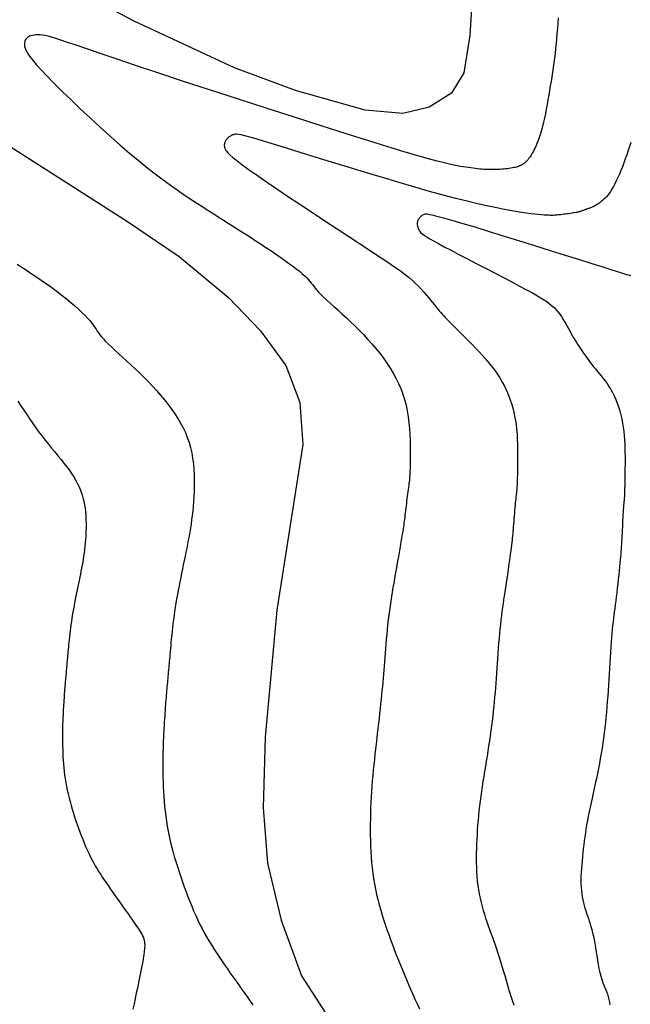
# Model space of a CAD drawing. Extents: x 269509 to 285703, y 6678915 to 6690958.
# Drawn here: x 270286 to 270315, y 6683224 to 6683271 of the extents above; entities that cross this region are included whole.
import ezdxf

# ---------------------------------------------------------------- set-up
doc = ezdxf.new("R2010")
doc.units = 0
doc.header["$MEASUREMENT"] = 0
doc.layers.add('12', color=7, linetype='CONTINUOUS')
doc.layers.add('31', color=7, linetype='CONTINUOUS')

msp = doc.modelspace()

# ---------------------------------------------------------------- linework, layer by layer
at = {"layer": '31', "color": 30, "linetype": 'Continuous'}
for points, elevation in [([(270311.39, 6683271.134), (270311.372, 6683270.88), (270311.353, 6683270.629), (270311.335, 6683270.383), (270311.335, 6683270.383), (270311.315, 6683270.141), (270311.294, 6683269.902), (270311.271, 6683269.667), (270311.271, 6683269.667), (270311.245, 6683269.436), (270311.218, 6683269.208), (270311.188, 6683268.982), (270311.188, 6683268.982), (270311.156, 6683268.759), (270311.123, 6683268.536), (270311.089, 6683268.315), (270311.089, 6683268.315), (270311.053, 6683268.093), (270311.016, 6683267.871), (270310.979, 6683267.649), (270310.979, 6683267.649), (270310.942, 6683267.425), (270310.903, 6683267.202), (270310.864, 6683266.98), (270310.864, 6683266.98), (270310.824, 6683266.76), (270310.782, 6683266.544), (270310.738, 6683266.334), (270310.738, 6683266.334), (270310.693, 6683266.131), (270310.645, 6683265.935), (270310.595, 6683265.749), (270310.595, 6683265.749), (270310.543, 6683265.573), (270310.488, 6683265.407), (270310.433, 6683265.253), (270310.433, 6683265.253), (270310.376, 6683265.109), (270310.318, 6683264.977), (270310.261, 6683264.855), (270310.261, 6683264.855), (270310.204, 6683264.745), (270310.149, 6683264.645), (270310.095, 6683264.556), (270310.095, 6683264.556), (270310.044, 6683264.477), (270309.994, 6683264.408), (270309.947, 6683264.348), (270309.947, 6683264.348), (270309.902, 6683264.295), (270309.858, 6683264.25), (270309.816, 6683264.211), (270309.816, 6683264.211), (270309.776, 6683264.176), (270309.736, 6683264.146), (270309.698, 6683264.12), (270309.698, 6683264.12), (270309.66, 6683264.095), (270309.622, 6683264.073), (270309.582, 6683264.053), (270309.582, 6683264.053), (270309.541, 6683264.034), (270309.497, 6683264.017), (270309.449, 6683264.001), (270309.449, 6683264.001), (270309.397, 6683263.985), (270309.339, 6683263.971), (270309.275, 6683263.957), (270309.275, 6683263.957), (270309.205, 6683263.943), (270309.129, 6683263.93), (270309.048, 6683263.918), (270309.048, 6683263.918), (270308.962, 6683263.907), (270308.873, 6683263.896), (270308.78, 6683263.887), (270308.78, 6683263.887), (270308.685, 6683263.879), (270308.59, 6683263.872), (270308.493, 6683263.867), (270308.493, 6683263.867), (270308.397, 6683263.863), (270308.3, 6683263.861), (270308.204, 6683263.861), (270308.204, 6683263.861), (270308.108, 6683263.862), (270308.012, 6683263.865), (270307.915, 6683263.869), (270307.915, 6683263.869), (270307.818, 6683263.875), (270307.721, 6683263.882), (270307.622, 6683263.891), (270307.622, 6683263.891), (270307.521, 6683263.901), (270307.419, 6683263.913), (270307.313, 6683263.927), (270307.313, 6683263.927), (270307.204, 6683263.942), (270307.091, 6683263.958), (270306.971, 6683263.977)], 32), ([(270306.971, 6683263.977), (270306.971, 6683263.977), (270306.845, 6683263.997), (270306.708, 6683264.02), (270306.557, 6683264.048), (270306.557, 6683264.048), (270306.386, 6683264.081), (270306.179, 6683264.125), (270305.921, 6683264.185), (270305.921, 6683264.185), (270305.595, 6683264.269), (270305.182, 6683264.381), (270304.661, 6683264.529), (270304.661, 6683264.529), (270304.016, 6683264.719), (270303.235, 6683264.956), (270302.309, 6683265.241), (270302.309, 6683265.241), (270301.234, 6683265.578), (270300.036, 6683265.958), (270298.746, 6683266.37), (270298.746, 6683266.37), (270297.396, 6683266.804), (270296.026, 6683267.248), (270294.677, 6683267.687), (270294.677, 6683267.687), (270293.389, 6683268.109), (270292.194, 6683268.503), (270291.125, 6683268.858), (270291.125, 6683268.858), (270290.204, 6683269.166), (270289.43, 6683269.428), (270288.793, 6683269.646), (270288.793, 6683269.646), (270288.28, 6683269.822), (270287.875, 6683269.962), (270287.558, 6683270.07), (270287.558, 6683270.07), (270287.309, 6683270.152), (270287.111, 6683270.213), (270286.948, 6683270.257), (270286.948, 6683270.257), (270286.806, 6683270.289), (270286.678, 6683270.31), (270286.563, 6683270.321), (270286.563, 6683270.321), (270286.456, 6683270.325), (270286.358, 6683270.322), (270286.269, 6683270.313), (270286.269, 6683270.313), (270286.188, 6683270.298), (270286.115, 6683270.278), (270286.051, 6683270.253), (270286.051, 6683270.253), (270285.994, 6683270.224), (270285.946, 6683270.191), (270285.906, 6683270.154), (270285.906, 6683270.154), (270285.873, 6683270.113), (270285.846, 6683270.067), (270285.826, 6683270.017), (270285.826, 6683270.017), (270285.812, 6683269.963), (270285.805, 6683269.904), (270285.806, 6683269.838), (270285.806, 6683269.838), (270285.815, 6683269.763), (270285.839, 6683269.677), (270285.883, 6683269.575), (270285.883, 6683269.575), (270285.951, 6683269.451), (270286.052, 6683269.3), (270286.191, 6683269.118), (270286.191, 6683269.118), (270286.374, 6683268.899), (270286.606, 6683268.64), (270286.891, 6683268.339), (270286.891, 6683268.339), (270287.229, 6683267.994), (270287.616, 6683267.612), (270288.042, 6683267.2), (270288.042, 6683267.2), (270288.498, 6683266.768), (270288.974, 6683266.326), (270289.457, 6683265.884), (270289.457, 6683265.884), (270289.937, 6683265.453), (270290.403, 6683265.042), (270290.847, 6683264.659), (270290.847, 6683264.659), (270291.263, 6683264.31), (270291.648, 6683263.996), (270292.003, 6683263.715), (270292.003, 6683263.715), (270292.331, 6683263.464), (270292.633, 6683263.241), (270292.914, 6683263.04), (270292.914, 6683263.04), (270293.176, 6683262.858), (270293.423, 6683262.69), (270293.658, 6683262.534)], 32), ([(270312.572, 6683261.899), (270312.572, 6683261.899), (270312.548, 6683261.89), (270312.523, 6683261.88), (270312.497, 6683261.871), (270312.497, 6683261.871), (270312.47, 6683261.862), (270312.44, 6683261.852), (270312.408, 6683261.843), (270312.408, 6683261.843), (270312.371, 6683261.834), (270312.331, 6683261.824), (270312.286, 6683261.815), (270312.286, 6683261.815), (270312.236, 6683261.805), (270312.18, 6683261.794), (270312.118, 6683261.784), (270312.118, 6683261.784), (270312.051, 6683261.773), (270311.979, 6683261.762), (270311.903, 6683261.751), (270311.903, 6683261.751), (270311.826, 6683261.741), (270311.747, 6683261.731), (270311.669, 6683261.721), (270311.669, 6683261.721), (270311.594, 6683261.711), (270311.521, 6683261.702), (270311.453, 6683261.695), (270311.453, 6683261.695), (270311.389, 6683261.688), (270311.329, 6683261.682), (270311.271, 6683261.677), (270311.271, 6683261.677), (270311.211, 6683261.673), (270311.15, 6683261.671), (270311.083, 6683261.67), (270311.083, 6683261.67), (270311.009, 6683261.671), (270310.924, 6683261.674), (270310.828, 6683261.678), (270310.828, 6683261.678), (270310.717, 6683261.684), (270310.589, 6683261.694), (270310.443, 6683261.706), (270310.443, 6683261.706), (270310.277, 6683261.723), (270310.089, 6683261.745), (270309.876, 6683261.773), (270309.876, 6683261.773), (270309.637, 6683261.809), (270309.37, 6683261.852), (270309.072, 6683261.904), (270309.072, 6683261.904), (270308.741, 6683261.966), (270308.375, 6683262.04), (270307.969, 6683262.127), (270307.969, 6683262.127), (270307.52, 6683262.228), (270307.025, 6683262.347), (270306.48, 6683262.485), (270306.48, 6683262.485), (270305.881, 6683262.643), (270305.228, 6683262.821), (270304.522, 6683263.021), (270304.522, 6683263.021), (270303.765, 6683263.242), (270302.97, 6683263.478), (270302.153, 6683263.725), (270302.153, 6683263.725), (270301.331, 6683263.977), (270300.522, 6683264.226), (270299.747, 6683264.467), (270299.747, 6683264.467), (270299.023, 6683264.691), (270298.367, 6683264.894), (270297.793, 6683265.07), (270297.793, 6683265.07), (270297.31, 6683265.215), (270296.917, 6683265.331), (270296.605, 6683265.419), (270296.605, 6683265.419), (270296.366, 6683265.481), (270296.19, 6683265.522), (270296.063, 6683265.546), (270296.063, 6683265.546), (270295.973, 6683265.555), (270295.91, 6683265.555), (270295.863, 6683265.548), (270295.863, 6683265.548), (270295.823, 6683265.537), (270295.787, 6683265.523), (270295.753, 6683265.507), (270295.753, 6683265.507), (270295.72, 6683265.49), (270295.688, 6683265.472), (270295.656, 6683265.453), (270295.656, 6683265.453), (270295.626, 6683265.433), (270295.597, 6683265.412), (270295.57, 6683265.39)], 34), ([(270295.57, 6683265.39), (270295.57, 6683265.39), (270295.545, 6683265.367), (270295.521, 6683265.344), (270295.5, 6683265.32), (270295.5, 6683265.32), (270295.481, 6683265.296), (270295.463, 6683265.271), (270295.448, 6683265.245), (270295.448, 6683265.245), (270295.434, 6683265.219), (270295.422, 6683265.192), (270295.411, 6683265.164), (270295.411, 6683265.164), (270295.403, 6683265.136), (270295.396, 6683265.106), (270295.391, 6683265.076), (270295.391, 6683265.076), (270295.389, 6683265.044), (270295.389, 6683265.01), (270295.391, 6683264.975), (270295.391, 6683264.975), (270295.397, 6683264.938), (270295.408, 6683264.897), (270295.425, 6683264.853), (270295.425, 6683264.853), (270295.452, 6683264.802), (270295.494, 6683264.741), (270295.56, 6683264.665), (270295.56, 6683264.665), (270295.657, 6683264.57), (270295.794, 6683264.45), (270295.981, 6683264.299), (270295.981, 6683264.299), (270296.226, 6683264.113), (270296.534, 6683263.888), (270296.911, 6683263.621), (270296.911, 6683263.621), (270297.357, 6683263.313), (270297.864, 6683262.967), (270298.418, 6683262.595), (270298.418, 6683262.595), (270299.006, 6683262.202), (270299.61, 6683261.801), (270300.215, 6683261.403), (270300.215, 6683261.403), (270300.802, 6683261.017), (270301.358, 6683260.652), (270301.871, 6683260.317), (270301.871, 6683260.317), (270302.328, 6683260.017), (270302.732, 6683259.753), (270303.083, 6683259.521), (270303.083, 6683259.521), (270303.387, 6683259.318), (270303.649, 6683259.138), (270303.876, 6683258.976), (270303.876, 6683258.976), (270304.075, 6683258.827), (270304.251, 6683258.686), (270304.411, 6683258.548), (270304.411, 6683258.548), (270304.56, 6683258.41), (270304.699, 6683258.271), (270304.83, 6683258.133), (270304.83, 6683258.133), (270304.953, 6683257.996), (270305.069, 6683257.861), (270305.178, 6683257.731), (270305.178, 6683257.731), (270305.279, 6683257.606), (270305.374, 6683257.488), (270305.461, 6683257.378), (270305.461, 6683257.378), (270305.543, 6683257.276), (270305.62, 6683257.182), (270305.693, 6683257.095), (270305.693, 6683257.095), (270305.765, 6683257.011), (270305.838, 6683256.93), (270305.912, 6683256.849), (270305.912, 6683256.849), (270305.99, 6683256.766), (270306.074, 6683256.679), (270306.165, 6683256.586), (270306.165, 6683256.586), (270306.264, 6683256.486), (270306.371, 6683256.378), (270306.486, 6683256.263), (270306.486, 6683256.263), (270306.608, 6683256.142), (270306.737, 6683256.013), (270306.871, 6683255.879), (270306.871, 6683255.879), (270307.011, 6683255.738), (270307.155, 6683255.593), (270307.302, 6683255.443), (270307.302, 6683255.443), (270307.451, 6683255.288), (270307.602, 6683255.129), (270307.753, 6683254.965)], 34), ([(270314.882, 6683265.169), (270314.817, 6683264.971), (270314.75, 6683264.773), (270314.681, 6683264.577), (270314.681, 6683264.577), (270314.611, 6683264.383), (270314.541, 6683264.192), (270314.469, 6683264.004), (270314.469, 6683264.004), (270314.397, 6683263.822), (270314.325, 6683263.647), (270314.253, 6683263.481), (270314.253, 6683263.481), (270314.181, 6683263.325), (270314.109, 6683263.18), (270314.038, 6683263.047), (270314.038, 6683263.047), (270313.968, 6683262.927), (270313.9, 6683262.819), (270313.832, 6683262.724), (270313.832, 6683262.724), (270313.766, 6683262.639), (270313.702, 6683262.564), (270313.641, 6683262.499), (270313.641, 6683262.499), (270313.581, 6683262.44), (270313.524, 6683262.389), (270313.469, 6683262.343), (270313.469, 6683262.343), (270313.417, 6683262.301), (270313.368, 6683262.264), (270313.321, 6683262.23), (270313.321, 6683262.23), (270313.276, 6683262.199), (270313.232, 6683262.171), (270313.189, 6683262.145), (270313.189, 6683262.145), (270313.147, 6683262.122), (270313.106, 6683262.101), (270313.065, 6683262.082), (270313.065, 6683262.082), (270313.024, 6683262.064), (270312.983, 6683262.048), (270312.943, 6683262.033), (270312.943, 6683262.033), (270312.903, 6683262.018), (270312.865, 6683262.005), (270312.827, 6683261.992), (270312.827, 6683261.992), (270312.792, 6683261.98), (270312.758, 6683261.969), (270312.727, 6683261.958), (270312.727, 6683261.958), (270312.697, 6683261.947), (270312.67, 6683261.937), (270312.644, 6683261.927), (270312.644, 6683261.927), (270312.619, 6683261.918), (270312.595, 6683261.908), (270312.572, 6683261.899)], 34), ([(270293.658, 6683262.534), (270293.658, 6683262.534), (270293.883, 6683262.386), (270294.101, 6683262.244), (270294.314, 6683262.106), (270294.314, 6683262.106), (270294.522, 6683261.972), (270294.729, 6683261.839), (270294.936, 6683261.706), (270294.936, 6683261.706), (270295.143, 6683261.574), (270295.353, 6683261.44), (270295.567, 6683261.304), (270295.567, 6683261.304), (270295.785, 6683261.166), (270296.006, 6683261.025), (270296.232, 6683260.881), (270296.232, 6683260.881), (270296.46, 6683260.735), (270296.691, 6683260.587), (270296.922, 6683260.437), (270296.922, 6683260.437), (270297.154, 6683260.285), (270297.385, 6683260.133), (270297.613, 6683259.98), (270297.613, 6683259.98), (270297.838, 6683259.828), (270298.057, 6683259.676), (270298.269, 6683259.528), (270298.269, 6683259.528), (270298.47, 6683259.384), (270298.659, 6683259.245), (270298.833, 6683259.113), (270298.833, 6683259.113), (270298.99, 6683258.989), (270299.128, 6683258.874), (270299.247, 6683258.769), (270299.247, 6683258.769), (270299.345, 6683258.673), (270299.426, 6683258.586), (270299.495, 6683258.504), (270299.495, 6683258.504), (270299.556, 6683258.426), (270299.613, 6683258.349), (270299.672, 6683258.269), (270299.672, 6683258.269), (270299.738, 6683258.185), (270299.815, 6683258.093), (270299.909, 6683257.991), (270299.909, 6683257.991), (270300.02, 6683257.877), (270300.151, 6683257.751), (270300.298, 6683257.613), (270300.298, 6683257.613), (270300.461, 6683257.464), (270300.638, 6683257.304), (270300.826, 6683257.135), (270300.826, 6683257.135), (270301.022, 6683256.956), (270301.225, 6683256.769), (270301.432, 6683256.575), (270301.432, 6683256.575), (270301.64, 6683256.374), (270301.849, 6683256.166), (270302.056, 6683255.954), (270302.056, 6683255.954), (270302.26, 6683255.736), (270302.46, 6683255.514), (270302.653, 6683255.288), (270302.653, 6683255.288), (270302.839, 6683255.058), (270303.016, 6683254.826), (270303.183, 6683254.59), (270303.183, 6683254.59), (270303.34, 6683254.352), (270303.485, 6683254.111), (270303.618, 6683253.866), (270303.618, 6683253.866), (270303.739, 6683253.618), (270303.848, 6683253.364), (270303.944, 6683253.106), (270303.944, 6683253.106), (270304.028, 6683252.842), (270304.099, 6683252.572), (270304.159, 6683252.296), (270304.159, 6683252.296), (270304.205, 6683252.015), (270304.241, 6683251.732), (270304.267, 6683251.451), (270304.267, 6683251.451), (270304.285, 6683251.173), (270304.296, 6683250.904), (270304.301, 6683250.648), (270304.301, 6683250.648), (270304.303, 6683250.408), (270304.301, 6683250.187), (270304.299, 6683249.988), (270304.299, 6683249.988), (270304.296, 6683249.814), (270304.293, 6683249.662), (270304.29, 6683249.53)], 32), ([(270314.88, 6683258.774), (270314.644, 6683258.842), (270314.35, 6683258.93), (270314.35, 6683258.93), (270313.987, 6683259.043), (270313.548, 6683259.18), (270313.028, 6683259.344), (270313.028, 6683259.344), (270312.425, 6683259.535), (270311.752, 6683259.747), (270311.029, 6683259.974), (270311.029, 6683259.974), (270310.275, 6683260.211), (270309.512, 6683260.449), (270308.765, 6683260.681), (270308.765, 6683260.681), (270308.058, 6683260.899), (270307.409, 6683261.097), (270306.836, 6683261.269), (270306.836, 6683261.269), (270306.354, 6683261.411), (270305.959, 6683261.523), (270305.647, 6683261.607), (270305.647, 6683261.607), (270305.409, 6683261.665), (270305.234, 6683261.702), (270305.109, 6683261.72), (270305.109, 6683261.72), (270305.021, 6683261.723), (270304.962, 6683261.716), (270304.919, 6683261.702), (270304.919, 6683261.702), (270304.884, 6683261.683), (270304.853, 6683261.66), (270304.825, 6683261.636), (270304.825, 6683261.636), (270304.798, 6683261.61), (270304.773, 6683261.582), (270304.749, 6683261.555), (270304.749, 6683261.555), (270304.727, 6683261.527), (270304.707, 6683261.499), (270304.689, 6683261.471), (270304.689, 6683261.471), (270304.673, 6683261.443), (270304.66, 6683261.416), (270304.65, 6683261.389), (270304.65, 6683261.389), (270304.642, 6683261.362), (270304.637, 6683261.334), (270304.633, 6683261.306), (270304.633, 6683261.306), (270304.633, 6683261.277), (270304.634, 6683261.246), (270304.638, 6683261.215), (270304.638, 6683261.215), (270304.644, 6683261.181), (270304.652, 6683261.147), (270304.662, 6683261.111), (270304.662, 6683261.111), (270304.674, 6683261.074), (270304.688, 6683261.037), (270304.704, 6683261.001), (270304.704, 6683261.001), (270304.722, 6683260.964), (270304.743, 6683260.927), (270304.769, 6683260.89), (270304.769, 6683260.89), (270304.8, 6683260.852), (270304.842, 6683260.81), (270304.901, 6683260.763), (270304.901, 6683260.763), (270304.981, 6683260.706), (270305.09, 6683260.636), (270305.235, 6683260.551), (270305.235, 6683260.551), (270305.42, 6683260.446), (270305.651, 6683260.319), (270305.931, 6683260.169)], 36), ([(270305.931, 6683260.169), (270305.931, 6683260.169), (270306.26, 6683259.995), (270306.633, 6683259.8), (270307.039, 6683259.589), (270307.039, 6683259.589), (270307.468, 6683259.367), (270307.908, 6683259.139), (270308.347, 6683258.911), (270308.347, 6683258.911), (270308.773, 6683258.689), (270309.175, 6683258.479), (270309.543, 6683258.284), (270309.543, 6683258.284), (270309.871, 6683258.108), (270310.157, 6683257.95), (270310.405, 6683257.809), (270310.405, 6683257.809), (270310.616, 6683257.682), (270310.796, 6683257.566), (270310.948, 6683257.458), (270310.948, 6683257.458), (270311.079, 6683257.355), (270311.193, 6683257.253), (270311.293, 6683257.15), (270311.293, 6683257.15), (270311.383, 6683257.044), (270311.467, 6683256.935), (270311.545, 6683256.823), (270311.545, 6683256.823), (270311.618, 6683256.708), (270311.687, 6683256.592), (270311.754, 6683256.475), (270311.754, 6683256.475), (270311.818, 6683256.358), (270311.881, 6683256.243), (270311.944, 6683256.129), (270311.944, 6683256.129), (270312.006, 6683256.019), (270312.068, 6683255.911), (270312.131, 6683255.805), (270312.131, 6683255.805), (270312.193, 6683255.702), (270312.256, 6683255.601), (270312.319, 6683255.502), (270312.319, 6683255.502), (270312.383, 6683255.403), (270312.447, 6683255.305), (270312.512, 6683255.208), (270312.512, 6683255.208), (270312.578, 6683255.111), (270312.645, 6683255.014), (270312.714, 6683254.916), (270312.714, 6683254.916), (270312.784, 6683254.818), (270312.857, 6683254.718), (270312.932, 6683254.618), (270312.932, 6683254.618), (270313.01, 6683254.516), (270313.092, 6683254.413), (270313.177, 6683254.308), (270313.177, 6683254.308), (270313.266, 6683254.2), (270313.358, 6683254.09), (270313.452, 6683253.976), (270313.452, 6683253.976), (270313.547, 6683253.858), (270313.642, 6683253.734), (270313.736, 6683253.605), (270313.736, 6683253.605), (270313.828, 6683253.469), (270313.917, 6683253.325), (270314.001, 6683253.173), (270314.001, 6683253.173), (270314.081, 6683253.014), (270314.155, 6683252.847), (270314.224, 6683252.672), (270314.224, 6683252.672), (270314.287, 6683252.491), (270314.345, 6683252.304), (270314.395, 6683252.112), (270314.395, 6683252.112), (270314.44, 6683251.917), (270314.479, 6683251.718), (270314.511, 6683251.518), (270314.511, 6683251.518), (270314.537, 6683251.316), (270314.558, 6683251.113), (270314.573, 6683250.91), (270314.573, 6683250.91), (270314.584, 6683250.707), (270314.591, 6683250.506), (270314.596, 6683250.307), (270314.596, 6683250.307), (270314.598, 6683250.11), (270314.598, 6683249.916), (270314.597, 6683249.725), (270314.597, 6683249.725), (270314.596, 6683249.54), (270314.594, 6683249.359), (270314.592, 6683249.185)], 36), ([(270285.454, 6683259.327), (270285.649, 6683259.203), (270285.853, 6683259.072), (270286.064, 6683258.935), (270286.064, 6683258.935), (270286.281, 6683258.793), (270286.503, 6683258.645), (270286.727, 6683258.491), (270286.727, 6683258.491), (270286.952, 6683258.333), (270287.177, 6683258.171), (270287.399, 6683258.005), (270287.399, 6683258.005), (270287.616, 6683257.837), (270287.827, 6683257.667), (270288.029, 6683257.499), (270288.029, 6683257.499), (270288.221, 6683257.333), (270288.4, 6683257.171), (270288.564, 6683257.016)], 28), ([(270288.564, 6683257.016), (270288.564, 6683257.016), (270288.711, 6683256.87), (270288.841, 6683256.734), (270288.951, 6683256.61), (270288.951, 6683256.61), (270289.043, 6683256.498), (270289.12, 6683256.396), (270289.185, 6683256.301), (270289.185, 6683256.301), (270289.242, 6683256.213), (270289.296, 6683256.126), (270289.354, 6683256.039), (270289.354, 6683256.039), (270289.419, 6683255.949), (270289.496, 6683255.852), (270289.589, 6683255.746), (270289.589, 6683255.746), (270289.7, 6683255.629), (270289.83, 6683255.501), (270289.977, 6683255.361), (270289.977, 6683255.361), (270290.14, 6683255.211), (270290.316, 6683255.05), (270290.504, 6683254.88), (270290.504, 6683254.88), (270290.701, 6683254.701), (270290.904, 6683254.514), (270291.11, 6683254.319), (270291.11, 6683254.319), (270291.319, 6683254.119), (270291.527, 6683253.912), (270291.734, 6683253.701), (270291.734, 6683253.701), (270291.938, 6683253.486), (270292.137, 6683253.268), (270292.331, 6683253.048), (270292.331, 6683253.048), (270292.516, 6683252.827), (270292.693, 6683252.605), (270292.86, 6683252.383), (270292.86, 6683252.383), (270293.016, 6683252.161), (270293.16, 6683251.939), (270293.292, 6683251.715), (270293.292, 6683251.715), (270293.412, 6683251.489), (270293.52, 6683251.26), (270293.615, 6683251.027), (270293.615, 6683251.027), (270293.698, 6683250.788), (270293.768, 6683250.543), (270293.825, 6683250.291), (270293.825, 6683250.291), (270293.871, 6683250.033), (270293.905, 6683249.769), (270293.929, 6683249.501), (270293.929, 6683249.501), (270293.943, 6683249.233), (270293.949, 6683248.965), (270293.947, 6683248.7), (270293.947, 6683248.7), (270293.94, 6683248.441), (270293.928, 6683248.189), (270293.913, 6683247.947), (270293.913, 6683247.947), (270293.894, 6683247.716), (270293.873, 6683247.494), (270293.849, 6683247.281), (270293.849, 6683247.281), (270293.823, 6683247.076), (270293.794, 6683246.877), (270293.764, 6683246.683), (270293.764, 6683246.683), (270293.732, 6683246.491), (270293.698, 6683246.3), (270293.663, 6683246.109), (270293.663, 6683246.109), (270293.625, 6683245.916), (270293.586, 6683245.722), (270293.547, 6683245.526), (270293.547, 6683245.526), (270293.506, 6683245.328), (270293.464, 6683245.128), (270293.422, 6683244.927), (270293.422, 6683244.927), (270293.38, 6683244.724), (270293.338, 6683244.521), (270293.297, 6683244.316), (270293.297, 6683244.316), (270293.256, 6683244.111), (270293.217, 6683243.906), (270293.178, 6683243.701), (270293.178, 6683243.701), (270293.14, 6683243.497), (270293.104, 6683243.293), (270293.07, 6683243.09), (270293.07, 6683243.09), (270293.037, 6683242.888), (270293.007, 6683242.687), (270292.978, 6683242.489)], 28), ([(270307.753, 6683254.965), (270307.753, 6683254.965), (270307.903, 6683254.797), (270308.051, 6683254.624), (270308.195, 6683254.446), (270308.195, 6683254.446), (270308.334, 6683254.263), (270308.467, 6683254.075), (270308.593, 6683253.882), (270308.593, 6683253.882), (270308.711, 6683253.683), (270308.821, 6683253.479), (270308.922, 6683253.269), (270308.922, 6683253.269), (270309.014, 6683253.054), (270309.097, 6683252.834), (270309.171, 6683252.609), (270309.171, 6683252.609), (270309.235, 6683252.38), (270309.29, 6683252.145), (270309.335, 6683251.907), (270309.335, 6683251.907), (270309.372, 6683251.666), (270309.4, 6683251.423), (270309.421, 6683251.181), (270309.421, 6683251.181), (270309.435, 6683250.941), (270309.444, 6683250.705), (270309.449, 6683250.477), (270309.449, 6683250.477), (270309.451, 6683250.259), (270309.45, 6683250.051), (270309.449, 6683249.857), (270309.449, 6683249.857), (270309.447, 6683249.677), (270309.444, 6683249.511), (270309.441, 6683249.358), (270309.441, 6683249.358), (270309.438, 6683249.217), (270309.435, 6683249.087), (270309.431, 6683248.967), (270309.431, 6683248.967), (270309.427, 6683248.856), (270309.421, 6683248.751), (270309.415, 6683248.652), (270309.415, 6683248.652), (270309.408, 6683248.558), (270309.4, 6683248.465), (270309.391, 6683248.375), (270309.391, 6683248.375), (270309.381, 6683248.284), (270309.37, 6683248.191), (270309.359, 6683248.095), (270309.359, 6683248.095), (270309.348, 6683247.994), (270309.337, 6683247.887), (270309.325, 6683247.774), (270309.325, 6683247.774), (270309.314, 6683247.653), (270309.303, 6683247.527), (270309.292, 6683247.396), (270309.292, 6683247.396), (270309.282, 6683247.262), (270309.271, 6683247.128), (270309.261, 6683246.995), (270309.261, 6683246.995), (270309.251, 6683246.866), (270309.242, 6683246.743), (270309.232, 6683246.625), (270309.232, 6683246.625), (270309.223, 6683246.515), (270309.214, 6683246.41), (270309.204, 6683246.308), (270309.204, 6683246.308), (270309.193, 6683246.206), (270309.181, 6683246.101), (270309.168, 6683245.991), (270309.168, 6683245.991), (270309.153, 6683245.871), (270309.136, 6683245.738), (270309.117, 6683245.592), (270309.117, 6683245.592), (270309.096, 6683245.43), (270309.072, 6683245.254), (270309.046, 6683245.066), (270309.046, 6683245.066), (270309.019, 6683244.868), (270308.99, 6683244.663), (270308.96, 6683244.454), (270308.96, 6683244.454), (270308.93, 6683244.244), (270308.899, 6683244.036), (270308.868, 6683243.832), (270308.868, 6683243.832), (270308.838, 6683243.634), (270308.808, 6683243.44), (270308.778, 6683243.25), (270308.778, 6683243.25), (270308.75, 6683243.062), (270308.722, 6683242.874), (270308.695, 6683242.684)], 34), ([(270285.494, 6683252.759), (270285.633, 6683252.547), (270285.774, 6683252.333), (270285.774, 6683252.333), (270285.916, 6683252.12), (270286.06, 6683251.907), (270286.205, 6683251.696), (270286.205, 6683251.696), (270286.352, 6683251.488), (270286.501, 6683251.283), (270286.651, 6683251.083), (270286.651, 6683251.083), (270286.803, 6683250.888), (270286.955, 6683250.697), (270287.107, 6683250.511), (270287.107, 6683250.511), (270287.257, 6683250.33), (270287.405, 6683250.152), (270287.549, 6683249.978), (270287.549, 6683249.978), (270287.687, 6683249.807), (270287.82, 6683249.637), (270287.945, 6683249.469), (270287.945, 6683249.469), (270288.061, 6683249.302), (270288.169, 6683249.135), (270288.268, 6683248.967), (270288.268, 6683248.967), (270288.358, 6683248.798), (270288.439, 6683248.626), (270288.511, 6683248.451), (270288.511, 6683248.451), (270288.573, 6683248.272), (270288.625, 6683248.088), (270288.668, 6683247.9), (270288.668, 6683247.9), (270288.702, 6683247.706), (270288.728, 6683247.508), (270288.745, 6683247.307), (270288.745, 6683247.307), (270288.756, 6683247.106), (270288.761, 6683246.905), (270288.76, 6683246.706), (270288.76, 6683246.706), (270288.755, 6683246.512), (270288.746, 6683246.323), (270288.734, 6683246.141), (270288.734, 6683246.141), (270288.72, 6683245.968), (270288.704, 6683245.801), (270288.686, 6683245.642), (270288.686, 6683245.642), (270288.666, 6683245.488), (270288.645, 6683245.339), (270288.623, 6683245.193)], 26), ([(270304.29, 6683249.53), (270304.29, 6683249.53), (270304.286, 6683249.415), (270304.282, 6683249.315), (270304.278, 6683249.225), (270304.278, 6683249.225), (270304.273, 6683249.141), (270304.266, 6683249.06), (270304.259, 6683248.98), (270304.259, 6683248.98), (270304.25, 6683248.897), (270304.239, 6683248.811), (270304.227, 6683248.721), (270304.227, 6683248.721), (270304.215, 6683248.628), (270304.201, 6683248.529), (270304.187, 6683248.427), (270304.187, 6683248.427), (270304.173, 6683248.322), (270304.158, 6683248.213), (270304.143, 6683248.101), (270304.143, 6683248.101), (270304.129, 6683247.986), (270304.115, 6683247.87), (270304.101, 6683247.753), (270304.101, 6683247.753), (270304.087, 6683247.636), (270304.074, 6683247.522), (270304.061, 6683247.41), (270304.061, 6683247.41), (270304.049, 6683247.302), (270304.036, 6683247.198), (270304.024, 6683247.099), (270304.024, 6683247.099), (270304.012, 6683247.006), (270304, 6683246.916), (270303.988, 6683246.828), (270303.988, 6683246.828), (270303.975, 6683246.738), (270303.96, 6683246.645), (270303.944, 6683246.545), (270303.944, 6683246.545), (270303.926, 6683246.436), (270303.906, 6683246.316), (270303.883, 6683246.183), (270303.883, 6683246.183), (270303.857, 6683246.035), (270303.829, 6683245.872), (270303.799, 6683245.697), (270303.799, 6683245.697), (270303.766, 6683245.511), (270303.732, 6683245.315), (270303.697, 6683245.112), (270303.697, 6683245.112), (270303.66, 6683244.904), (270303.623, 6683244.692), (270303.585, 6683244.478), (270303.585, 6683244.478), (270303.547, 6683244.263), (270303.509, 6683244.048), (270303.472, 6683243.833), (270303.472, 6683243.833), (270303.436, 6683243.617), (270303.4, 6683243.4), (270303.366, 6683243.181), (270303.366, 6683243.181), (270303.333, 6683242.96), (270303.302, 6683242.737), (270303.272, 6683242.51), (270303.272, 6683242.51), (270303.244, 6683242.281), (270303.219, 6683242.049), (270303.195, 6683241.816), (270303.195, 6683241.816), (270303.172, 6683241.584), (270303.151, 6683241.353), (270303.132, 6683241.125), (270303.132, 6683241.125), (270303.114, 6683240.902), (270303.096, 6683240.684), (270303.08, 6683240.471), (270303.08, 6683240.471), (270303.064, 6683240.266), (270303.048, 6683240.065), (270303.032, 6683239.869), (270303.032, 6683239.869), (270303.016, 6683239.677), (270303, 6683239.485), (270302.983, 6683239.292), (270302.983, 6683239.292), (270302.965, 6683239.096), (270302.946, 6683238.896), (270302.926, 6683238.691), (270302.926, 6683238.691), (270302.904, 6683238.478), (270302.881, 6683238.259), (270302.857, 6683238.034), (270302.857, 6683238.034), (270302.831, 6683237.803), (270302.805, 6683237.567), (270302.778, 6683237.327)], 32), ([(270314.592, 6683249.185), (270314.592, 6683249.185), (270314.589, 6683249.018), (270314.586, 6683248.859), (270314.583, 6683248.709), (270314.583, 6683248.709), (270314.58, 6683248.57), (270314.576, 6683248.442), (270314.571, 6683248.324), (270314.571, 6683248.324), (270314.566, 6683248.217), (270314.56, 6683248.119), (270314.553, 6683248.027), (270314.553, 6683248.027), (270314.546, 6683247.939), (270314.539, 6683247.852), (270314.532, 6683247.761), (270314.532, 6683247.761), (270314.524, 6683247.665), (270314.516, 6683247.56), (270314.508, 6683247.445), (270314.508, 6683247.445), (270314.5, 6683247.319), (270314.492, 6683247.183), (270314.484, 6683247.038), (270314.484, 6683247.038), (270314.476, 6683246.887), (270314.469, 6683246.734), (270314.461, 6683246.581), (270314.461, 6683246.581), (270314.454, 6683246.431), (270314.447, 6683246.287), (270314.44, 6683246.151), (270314.44, 6683246.151), (270314.433, 6683246.024), (270314.426, 6683245.904), (270314.419, 6683245.789), (270314.419, 6683245.789), (270314.411, 6683245.675), (270314.402, 6683245.558), (270314.392, 6683245.436), (270314.392, 6683245.436), (270314.38, 6683245.305), (270314.366, 6683245.161), (270314.351, 6683245.002), (270314.351, 6683245.002), (270314.333, 6683244.826), (270314.314, 6683244.637), (270314.293, 6683244.435), (270314.293, 6683244.435), (270314.27, 6683244.225), (270314.247, 6683244.011), (270314.223, 6683243.796), (270314.223, 6683243.796), (270314.199, 6683243.585), (270314.175, 6683243.381), (270314.151, 6683243.187), (270314.151, 6683243.187), (270314.128, 6683243.005), (270314.106, 6683242.832), (270314.084, 6683242.667), (270314.084, 6683242.667), (270314.063, 6683242.507), (270314.043, 6683242.348), (270314.024, 6683242.185), (270314.024, 6683242.185), (270314.005, 6683242.016), (270313.987, 6683241.837), (270313.969, 6683241.646), (270313.969, 6683241.646), (270313.951, 6683241.439), (270313.934, 6683241.218), (270313.917, 6683240.985), (270313.917, 6683240.985), (270313.901, 6683240.74), (270313.885, 6683240.485), (270313.869, 6683240.225), (270313.869, 6683240.225), (270313.853, 6683239.959), (270313.837, 6683239.692), (270313.821, 6683239.424), (270313.821, 6683239.424), (270313.804, 6683239.158), (270313.787, 6683238.894), (270313.769, 6683238.632), (270313.769, 6683238.632), (270313.749, 6683238.372), (270313.729, 6683238.115), (270313.707, 6683237.86), (270313.707, 6683237.86), (270313.684, 6683237.607), (270313.658, 6683237.355), (270313.63, 6683237.105), (270313.63, 6683237.105), (270313.6, 6683236.857), (270313.567, 6683236.61), (270313.532, 6683236.365), (270313.532, 6683236.365), (270313.495, 6683236.12), (270313.455, 6683235.876), (270313.413, 6683235.634)], 36), ([(270288.623, 6683245.193), (270288.623, 6683245.193), (270288.599, 6683245.049), (270288.573, 6683244.906), (270288.546, 6683244.763), (270288.546, 6683244.763), (270288.518, 6683244.619), (270288.489, 6683244.473), (270288.459, 6683244.326), (270288.459, 6683244.326), (270288.428, 6683244.177), (270288.397, 6683244.027), (270288.366, 6683243.877), (270288.366, 6683243.877), (270288.334, 6683243.725), (270288.303, 6683243.572), (270288.272, 6683243.419), (270288.272, 6683243.419), (270288.241, 6683243.265), (270288.211, 6683243.111), (270288.183, 6683242.957), (270288.183, 6683242.957), (270288.155, 6683242.804), (270288.128, 6683242.651), (270288.102, 6683242.499), (270288.102, 6683242.499), (270288.078, 6683242.348), (270288.055, 6683242.197), (270288.033, 6683242.049), (270288.033, 6683242.049), (270288.013, 6683241.901), (270287.995, 6683241.756), (270287.978, 6683241.615), (270287.978, 6683241.615), (270287.963, 6683241.476), (270287.949, 6683241.342), (270287.935, 6683241.213), (270287.935, 6683241.213), (270287.923, 6683241.09), (270287.912, 6683240.972), (270287.902, 6683240.862), (270287.902, 6683240.862), (270287.893, 6683240.758), (270287.884, 6683240.66), (270287.876, 6683240.569), (270287.876, 6683240.569), (270287.868, 6683240.482), (270287.86, 6683240.399), (270287.853, 6683240.319), (270287.853, 6683240.319), (270287.846, 6683240.242), (270287.84, 6683240.166), (270287.833, 6683240.091), (270287.833, 6683240.091), (270287.826, 6683240.016), (270287.82, 6683239.941), (270287.813, 6683239.866), (270287.813, 6683239.866), (270287.806, 6683239.791), (270287.8, 6683239.715), (270287.793, 6683239.64), (270287.793, 6683239.64), (270287.786, 6683239.565), (270287.78, 6683239.489), (270287.773, 6683239.414), (270287.773, 6683239.414), (270287.766, 6683239.339), (270287.759, 6683239.263), (270287.752, 6683239.186), (270287.752, 6683239.186), (270287.745, 6683239.107), (270287.739, 6683239.025), (270287.732, 6683238.939), (270287.732, 6683238.939), (270287.725, 6683238.848), (270287.718, 6683238.752), (270287.711, 6683238.651), (270287.711, 6683238.651), (270287.704, 6683238.544), (270287.697, 6683238.433), (270287.69, 6683238.32), (270287.69, 6683238.32), (270287.684, 6683238.207), (270287.677, 6683238.095), (270287.671, 6683237.988), (270287.671, 6683237.988), (270287.666, 6683237.887), (270287.661, 6683237.794), (270287.656, 6683237.71), (270287.656, 6683237.71), (270287.652, 6683237.636), (270287.649, 6683237.57), (270287.646, 6683237.51), (270287.646, 6683237.51), (270287.643, 6683237.452), (270287.641, 6683237.393), (270287.639, 6683237.33), (270287.639, 6683237.33), (270287.638, 6683237.26), (270287.636, 6683237.179), (270287.635, 6683237.085)], 26), ([(270292.978, 6683242.489), (270292.978, 6683242.489), (270292.952, 6683242.292), (270292.927, 6683242.099), (270292.905, 6683241.91), (270292.905, 6683241.91), (270292.884, 6683241.726), (270292.865, 6683241.547), (270292.848, 6683241.375), (270292.848, 6683241.375), (270292.832, 6683241.211), (270292.818, 6683241.055), (270292.804, 6683240.908), (270292.804, 6683240.908), (270292.792, 6683240.769), (270292.78, 6683240.639), (270292.769, 6683240.517), (270292.769, 6683240.517), (270292.759, 6683240.401), (270292.749, 6683240.291), (270292.739, 6683240.185), (270292.739, 6683240.185), (270292.73, 6683240.082), (270292.721, 6683239.981), (270292.712, 6683239.881), (270292.712, 6683239.881), (270292.703, 6683239.781), (270292.694, 6683239.68), (270292.685, 6683239.58), (270292.685, 6683239.58), (270292.676, 6683239.479), (270292.666, 6683239.379), (270292.657, 6683239.278), (270292.657, 6683239.278), (270292.648, 6683239.178), (270292.639, 6683239.077), (270292.63, 6683238.977), (270292.63, 6683238.977), (270292.621, 6683238.877), (270292.612, 6683238.776), (270292.603, 6683238.673), (270292.603, 6683238.673), (270292.594, 6683238.567), (270292.585, 6683238.458), (270292.576, 6683238.343), (270292.576, 6683238.343), (270292.567, 6683238.222), (270292.558, 6683238.095), (270292.549, 6683237.959), (270292.549, 6683237.959), (270292.54, 6683237.817), (270292.53, 6683237.669), (270292.521, 6683237.518), (270292.521, 6683237.518), (270292.512, 6683237.367), (270292.503, 6683237.218), (270292.495, 6683237.075), (270292.495, 6683237.075), (270292.487, 6683236.941), (270292.48, 6683236.817), (270292.474, 6683236.705), (270292.474, 6683236.705), (270292.469, 6683236.607), (270292.465, 6683236.519), (270292.461, 6683236.439), (270292.461, 6683236.439), (270292.458, 6683236.361), (270292.455, 6683236.283), (270292.453, 6683236.199), (270292.453, 6683236.199), (270292.45, 6683236.105), (270292.449, 6683235.997), (270292.447, 6683235.871), (270292.447, 6683235.871), (270292.445, 6683235.726), (270292.444, 6683235.561), (270292.443, 6683235.378), (270292.443, 6683235.378), (270292.444, 6683235.18), (270292.445, 6683234.969), (270292.448, 6683234.747), (270292.448, 6683234.747), (270292.454, 6683234.519), (270292.462, 6683234.286), (270292.473, 6683234.05), (270292.473, 6683234.05), (270292.487, 6683233.814), (270292.504, 6683233.578), (270292.525, 6683233.343), (270292.525, 6683233.343), (270292.55, 6683233.107), (270292.579, 6683232.872), (270292.613, 6683232.636), (270292.613, 6683232.636), (270292.653, 6683232.399), (270292.697, 6683232.161), (270292.746, 6683231.921), (270292.746, 6683231.921), (270292.8, 6683231.68), (270292.86, 6683231.437), (270292.923, 6683231.193)], 28), ([(270308.695, 6683242.684), (270308.695, 6683242.684), (270308.669, 6683242.489), (270308.645, 6683242.287), (270308.621, 6683242.078), (270308.621, 6683242.078), (270308.598, 6683241.86), (270308.577, 6683241.634), (270308.557, 6683241.401), (270308.557, 6683241.401), (270308.537, 6683241.162), (270308.519, 6683240.919), (270308.501, 6683240.675), (270308.501, 6683240.675), (270308.484, 6683240.431), (270308.467, 6683240.188), (270308.45, 6683239.948), (270308.45, 6683239.948), (270308.434, 6683239.712), (270308.417, 6683239.48), (270308.4, 6683239.251), (270308.4, 6683239.251), (270308.383, 6683239.025), (270308.365, 6683238.8), (270308.346, 6683238.576), (270308.346, 6683238.576), (270308.325, 6683238.352), (270308.303, 6683238.126), (270308.279, 6683237.899), (270308.279, 6683237.899), (270308.253, 6683237.668), (270308.225, 6683237.435), (270308.195, 6683237.199), (270308.195, 6683237.199), (270308.164, 6683236.962), (270308.131, 6683236.722), (270308.096, 6683236.48), (270308.096, 6683236.48), (270308.06, 6683236.238), (270308.022, 6683235.995), (270307.984, 6683235.751), (270307.984, 6683235.751), (270307.944, 6683235.508), (270307.904, 6683235.265), (270307.865, 6683235.022), (270307.865, 6683235.022), (270307.825, 6683234.78), (270307.786, 6683234.54), (270307.749, 6683234.301), (270307.749, 6683234.301), (270307.713, 6683234.063), (270307.679, 6683233.828), (270307.648, 6683233.594), (270307.648, 6683233.594), (270307.62, 6683233.362), (270307.594, 6683233.132), (270307.571, 6683232.903), (270307.571, 6683232.903), (270307.55, 6683232.676), (270307.532, 6683232.449), (270307.516, 6683232.223), (270307.516, 6683232.223), (270307.502, 6683231.997), (270307.49, 6683231.771), (270307.48, 6683231.544), (270307.48, 6683231.544), (270307.472, 6683231.318), (270307.467, 6683231.091), (270307.465, 6683230.865), (270307.465, 6683230.865), (270307.466, 6683230.639), (270307.47, 6683230.416), (270307.479, 6683230.194), (270307.479, 6683230.194), (270307.494, 6683229.975), (270307.513, 6683229.76), (270307.538, 6683229.548), (270307.538, 6683229.548), (270307.569, 6683229.341), (270307.606, 6683229.137), (270307.648, 6683228.938), (270307.648, 6683228.938), (270307.695, 6683228.742), (270307.746, 6683228.549), (270307.8, 6683228.36), (270307.8, 6683228.36), (270307.858, 6683228.173), (270307.917, 6683227.988), (270307.979, 6683227.805), (270307.979, 6683227.805), (270308.042, 6683227.623), (270308.107, 6683227.441), (270308.172, 6683227.259), (270308.172, 6683227.259), (270308.238, 6683227.076), (270308.304, 6683226.89), (270308.37, 6683226.702), (270308.37, 6683226.702), (270308.436, 6683226.51), (270308.502, 6683226.312), (270308.567, 6683226.11)], 34), ([(270302.778, 6683237.327), (270302.778, 6683237.327), (270302.75, 6683237.083), (270302.722, 6683236.837), (270302.693, 6683236.59), (270302.693, 6683236.59), (270302.664, 6683236.341), (270302.636, 6683236.091), (270302.608, 6683235.841), (270302.608, 6683235.841), (270302.581, 6683235.589), (270302.555, 6683235.337), (270302.53, 6683235.083), (270302.53, 6683235.083), (270302.506, 6683234.828), (270302.484, 6683234.572), (270302.464, 6683234.315), (270302.464, 6683234.315), (270302.446, 6683234.056), (270302.43, 6683233.797), (270302.416, 6683233.536), (270302.416, 6683233.536), (270302.404, 6683233.275), (270302.395, 6683233.013), (270302.389, 6683232.751), (270302.389, 6683232.751), (270302.385, 6683232.488), (270302.384, 6683232.226), (270302.385, 6683231.964), (270302.385, 6683231.964), (270302.39, 6683231.702), (270302.398, 6683231.441), (270302.41, 6683231.18), (270302.41, 6683231.18), (270302.427, 6683230.92), (270302.447, 6683230.661), (270302.473, 6683230.403), (270302.473, 6683230.403), (270302.505, 6683230.146), (270302.542, 6683229.889), (270302.585, 6683229.633), (270302.585, 6683229.633), (270302.635, 6683229.379), (270302.691, 6683229.125), (270302.751, 6683228.873), (270302.751, 6683228.873), (270302.817, 6683228.622), (270302.888, 6683228.372), (270302.962, 6683228.124), (270302.962, 6683228.124), (270303.04, 6683227.878), (270303.121, 6683227.633), (270303.203, 6683227.39), (270303.203, 6683227.39), (270303.288, 6683227.149), (270303.374, 6683226.909), (270303.462, 6683226.671), (270303.462, 6683226.671), (270303.551, 6683226.435), (270303.642, 6683226.2), (270303.734, 6683225.966), (270303.734, 6683225.966), (270303.828, 6683225.733), (270303.923, 6683225.501), (270304.019, 6683225.27), (270304.019, 6683225.27), (270304.117, 6683225.038), (270304.216, 6683224.807), (270304.317, 6683224.576), (270304.317, 6683224.576), (270304.421, 6683224.343), (270304.528, 6683224.109), (270304.637, 6683223.873), (270304.637, 6683223.873), (270304.749, 6683223.635)], 32), ([(270287.635, 6683237.085), (270287.635, 6683237.085), (270287.634, 6683236.975), (270287.633, 6683236.852), (270287.632, 6683236.715), (270287.632, 6683236.715), (270287.632, 6683236.566), (270287.634, 6683236.408), (270287.636, 6683236.242), (270287.636, 6683236.242), (270287.64, 6683236.07), (270287.646, 6683235.895), (270287.655, 6683235.718), (270287.655, 6683235.718), (270287.665, 6683235.541), (270287.678, 6683235.364), (270287.694, 6683235.187), (270287.694, 6683235.187), (270287.713, 6683235.011), (270287.735, 6683234.835), (270287.76, 6683234.658), (270287.76, 6683234.658), (270287.789, 6683234.48), (270287.822, 6683234.302), (270287.859, 6683234.122), (270287.859, 6683234.122), (270287.9, 6683233.941), (270287.945, 6683233.758), (270287.993, 6683233.575), (270287.993, 6683233.575), (270288.044, 6683233.391), (270288.098, 6683233.207), (270288.154, 6683233.023), (270288.154, 6683233.023), (270288.213, 6683232.84), (270288.273, 6683232.657), (270288.335, 6683232.475), (270288.335, 6683232.475), (270288.399, 6683232.295), (270288.464, 6683232.117), (270288.531, 6683231.941), (270288.531, 6683231.941), (270288.599, 6683231.767), (270288.668, 6683231.596), (270288.739, 6683231.428), (270288.739, 6683231.428), (270288.811, 6683231.264), (270288.886, 6683231.104), (270288.962, 6683230.947), (270288.962, 6683230.947), (270289.04, 6683230.795), (270289.12, 6683230.646), (270289.203, 6683230.5), (270289.203, 6683230.5), (270289.287, 6683230.356), (270289.374, 6683230.213), (270289.464, 6683230.071), (270289.464, 6683230.071), (270289.556, 6683229.929), (270289.651, 6683229.785), (270289.749, 6683229.641), (270289.749, 6683229.641), (270289.85, 6683229.495), (270289.952, 6683229.348), (270290.057, 6683229.199), (270290.057, 6683229.199), (270290.162, 6683229.051), (270290.267, 6683228.903), (270290.372, 6683228.756), (270290.372, 6683228.756), (270290.476, 6683228.61), (270290.578, 6683228.468), (270290.677, 6683228.328), (270290.677, 6683228.328), (270290.774, 6683228.192), (270290.867, 6683228.061), (270290.955, 6683227.935), (270290.955, 6683227.935), (270291.04, 6683227.814), (270291.119, 6683227.7), (270291.194, 6683227.591), (270291.194, 6683227.591), (270291.262, 6683227.489), (270291.325, 6683227.393), (270291.382, 6683227.304), (270291.382, 6683227.304), (270291.432, 6683227.22), (270291.474, 6683227.139), (270291.509, 6683227.058), (270291.509, 6683227.058), (270291.537, 6683226.974), (270291.557, 6683226.884), (270291.569, 6683226.784), (270291.569, 6683226.784), (270291.572, 6683226.671), (270291.567, 6683226.541), (270291.553, 6683226.393), (270291.553, 6683226.393), (270291.532, 6683226.225), (270291.502, 6683226.038), (270291.466, 6683225.834)], 26), ([(270313.413, 6683235.634), (270313.413, 6683235.634), (270313.368, 6683235.392), (270313.322, 6683235.152), (270313.273, 6683234.913), (270313.273, 6683234.913), (270313.223, 6683234.675), (270313.172, 6683234.438), (270313.12, 6683234.204), (270313.12, 6683234.204), (270313.068, 6683233.972), (270313.017, 6683233.743), (270312.967, 6683233.519), (270312.967, 6683233.519), (270312.919, 6683233.298), (270312.874, 6683233.083), (270312.832, 6683232.872), (270312.832, 6683232.872), (270312.793, 6683232.667), (270312.758, 6683232.466), (270312.725, 6683232.27), (270312.725, 6683232.27), (270312.695, 6683232.076), (270312.668, 6683231.885), (270312.643, 6683231.695), (270312.643, 6683231.695), (270312.619, 6683231.505), (270312.596, 6683231.315), (270312.575, 6683231.125), (270312.575, 6683231.125), (270312.555, 6683230.933), (270312.536, 6683230.741), (270312.52, 6683230.549), (270312.52, 6683230.549), (270312.505, 6683230.358), (270312.494, 6683230.169), (270312.487, 6683229.984), (270312.487, 6683229.984), (270312.483, 6683229.804), (270312.485, 6683229.63), (270312.492, 6683229.462), (270312.492, 6683229.462), (270312.504, 6683229.302), (270312.522, 6683229.149), (270312.545, 6683229.002), (270312.545, 6683229.002), (270312.572, 6683228.862), (270312.603, 6683228.726), (270312.638, 6683228.595), (270312.638, 6683228.595), (270312.675, 6683228.468), (270312.715, 6683228.342), (270312.755, 6683228.219), (270312.755, 6683228.219), (270312.797, 6683228.096), (270312.839, 6683227.972), (270312.881, 6683227.846), (270312.881, 6683227.846), (270312.923, 6683227.716), (270312.965, 6683227.58), (270313.005, 6683227.437), (270313.005, 6683227.437), (270313.043, 6683227.285), (270313.08, 6683227.124), (270313.115, 6683226.952), (270313.115, 6683226.952), (270313.149, 6683226.769), (270313.181, 6683226.577), (270313.212, 6683226.379), (270313.212, 6683226.379), (270313.244, 6683226.176), (270313.277, 6683225.973), (270313.312, 6683225.772), (270313.312, 6683225.772), (270313.35, 6683225.576), (270313.392, 6683225.389), (270313.438, 6683225.211), (270313.438, 6683225.211), (270313.488, 6683225.045), (270313.541, 6683224.89), (270313.596, 6683224.744), (270313.596, 6683224.744), (270313.65, 6683224.607), (270313.702, 6683224.475), (270313.75, 6683224.347), (270313.75, 6683224.347), (270313.792, 6683224.22), (270313.826, 6683224.093), (270313.852, 6683223.963), (270313.852, 6683223.963), (270313.868, 6683223.831)], 36), ([(270292.923, 6683231.193), (270292.923, 6683231.193), (270292.992, 6683230.948), (270293.064, 6683230.702), (270293.139, 6683230.457), (270293.139, 6683230.457), (270293.218, 6683230.212), (270293.299, 6683229.968), (270293.382, 6683229.726), (270293.382, 6683229.726), (270293.467, 6683229.485), (270293.553, 6683229.247), (270293.642, 6683229.012), (270293.642, 6683229.012), (270293.732, 6683228.78), (270293.825, 6683228.553), (270293.919, 6683228.329), (270293.919, 6683228.329), (270294.016, 6683228.11), (270294.115, 6683227.897), (270294.217, 6683227.688), (270294.217, 6683227.688), (270294.321, 6683227.485), (270294.428, 6683227.286), (270294.538, 6683227.091), (270294.538, 6683227.091), (270294.651, 6683226.899), (270294.767, 6683226.709), (270294.886, 6683226.519), (270294.886, 6683226.519), (270295.009, 6683226.33), (270295.136, 6683226.139), (270295.267, 6683225.946), (270295.267, 6683225.946), (270295.4, 6683225.752), (270295.537, 6683225.555), (270295.676, 6683225.357), (270295.676, 6683225.357), (270295.816, 6683225.159), (270295.957, 6683224.962), (270296.097, 6683224.765), (270296.097, 6683224.765), (270296.235, 6683224.572), (270296.371, 6683224.381), (270296.504, 6683224.194), (270296.504, 6683224.194), (270296.633, 6683224.012), (270296.757, 6683223.835)], 28), ([(270291.466, 6683225.834), (270291.466, 6683225.834), (270291.424, 6683225.614), (270291.378, 6683225.382), (270291.328, 6683225.14), (270291.328, 6683225.14), (270291.275, 6683224.891), (270291.222, 6683224.638), (270291.167, 6683224.383), (270291.167, 6683224.383), (270291.113, 6683224.129), (270291.059, 6683223.876), (270291.004, 6683223.626)], 26), ([(270308.567, 6683226.11), (270308.567, 6683226.11), (270308.633, 6683225.902), (270308.698, 6683225.688), (270308.763, 6683225.469), (270308.763, 6683225.469), (270308.829, 6683225.244), (270308.896, 6683225.014), (270308.965, 6683224.78), (270308.965, 6683224.78), (270309.035, 6683224.541), (270309.108, 6683224.299), (270309.183, 6683224.054), (270309.183, 6683224.054), (270309.26, 6683223.808)], 34)]:
    msp.add_lwpolyline(points, dxfattribs=dict(at, elevation=elevation))
at = {"layer": '31', "color": 230, "linetype": 'Continuous'}
for points in [[(270276.478, 6683273.098, 30), (270279.249, 6683269.722, 30), (270280.669, 6683268.277, 30), (270283.91, 6683265.735, 30), (270290.741, 6683261.377, 30), (270293.225, 6683259.699, 30), (270295.585, 6683257.73, 30), (270297.127, 6683256.132, 30), (270298.338, 6683254.467, 30), (270299.005, 6683252.697, 30), (270299.146, 6683250.683, 30), (270297.903, 6683242.746, 30), (270297.351, 6683236.663, 30), (270297.257, 6683233.279, 30), (270297.458, 6683230.615, 30), (270298.119, 6683227.888, 30), (270299.095, 6683225.222, 30), (270304.08, 6683217.507, 30)], [(270307.306, 6683272.631, 30), (270307.162, 6683270.294, 30), (270306.878, 6683268.507, 30), (270306.283, 6683267.522, 30), (270305.201, 6683266.856, 30), (270303.942, 6683266.56, 30), (270302.143, 6683266.708, 30), (270298.798, 6683267.647, 30), (270295.875, 6683268.734, 30), (270291.095, 6683270.955, 30), (270288.346, 6683272.415, 30)]]:
    msp.add_polyline3d(points, dxfattribs=at)

# ---------------------------------------------------------------- meshes
at = {"layer": '12', "color": 253, "linetype": 'Continuous'}
mesh = msp.add_polyface(dxfattribs=at)
corners = [(269953.908, 6683114.94, 200), (271353.908, 6683114.94, 200), (269953.908, 6684514.94, 200), (271353.908, 6684514.94, 200)]
mesh.append_faces([[corners[k] for k in face] for face in [(0, 1, 3, 2)]], dxfattribs={"color": 253})

doc.saveas('drawing.dxf')
